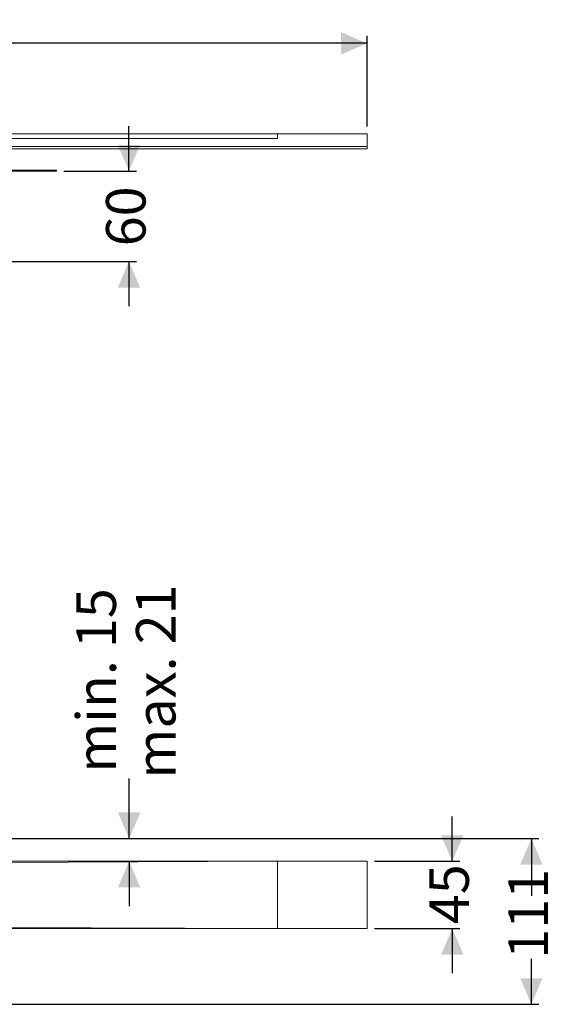
# Model space of a CAD drawing. Units: millimetres. Extents: x 231 to 1260, y 140 to 935.
# Drawn here: x 898 to 1260, y 275 to 935 of the extents above; entities that cross this region are included whole.
import ezdxf

# ---------------------------------------------------------------- set-up
doc = ezdxf.new("R2010")
doc.units = ezdxf.units.MM
doc.header["$LTSCALE"] = 5
doc.linetypes.add('SLD-Durchgehend', pattern=[0])
doc.layers.add('MAßLINIE_MAßZEICHNUNGEN', color=7, linetype='SLD-Durchgehend')
doc.styles.add('SLDTEXTSTYLE0', font='Opinion Pro')
doc.dimstyles.new('SLDDIMSTYLE0', dxfattribs={"dimtxt": 26.458333, "dimasz": 17.5, "dimexe": 0, "dimexo": 0.0625, "dimgap": 6.614583, "dimtad": 0, "dimdec": 0, "dimrnd": 1e-09, "dimzin": 12, "dimdsep": 46, "dimtxsty": 'SLDTEXTSTYLE0', "dimsah": 1, "dimcen": 0.09, "dimadec": 0, "dimazin": 3, "dimtfac": 1, "dimtdec": 0, "dimtofl": 0, "dimtmove": 0, "dimatfit": 3, "dimfxl": 0, "dimfrac": 2, "dimtolj": 1, "dimtzin": 12, "dimarcsym": 0})
doc.dimstyles.new('SLDDIMSTYLE1', dxfattribs={"dimtxt": 26.458333, "dimasz": 17.5, "dimexe": 0, "dimexo": 0.0625, "dimgap": 6.614583, "dimtad": 0, "dimdec": 0, "dimrnd": 1e-09, "dimzin": 12, "dimdsep": 46, "dimtxsty": 'SLDTEXTSTYLE0', "dimsah": 1, "dimcen": 0.09, "dimadec": 0, "dimazin": 3, "dimtfac": 1, "dimtdec": 0, "dimtmove": 0, "dimatfit": 0, "dimfxl": 0, "dimfrac": 2, "dimtolj": 1, "dimtzin": 12, "dimarcsym": 0})

# ---------------------------------------------------------------- blocks, each defined once
blk = doc.blocks.new('_D')
at = {"layer": 'MAßLINIE_MAßZEICHNUNGEN', "color": 7}
for p, q in [((330.97, 863), (330.97, 923.7)), ((1130.97, 863), (1130.97, 923.7)), ((330.97, 918.7), (693.98, 918.7)), ((1130.97, 918.7), (756.4, 918.7))]:
    blk.add_line(p, q, dxfattribs=at)
for points in [[(330.97, 918.7), (348.47, 911.2), (348.47, 926.2)], [(1130.97, 918.7), (1113.47, 926.2), (1113.47, 911.2)]]:
    blk.add_solid(points, dxfattribs=at)
at = {"layer": 'MAßLINIE_MAßZEICHNUNGEN', "color": 7, "insert": (693.98, 934.04), "char_height": 26.458, "attachment_point": 1, "style": 'SLDTEXTSTYLE0'}
blk.add_mtext('800', dxfattribs=at)
blk = doc.blocks.new('_D_1')
at = {"layer": 'MAßLINIE_MAßZEICHNUNGEN', "color": 7}
for p, q in [((971.47, 833.1), (971.47, 863.1)), ((927.97, 833.1), (976.47, 833.1)), ((841.06, 772.6), (976.47, 772.6)), ((971.47, 772.6), (971.47, 742.6))]:
    blk.add_line(p, q, dxfattribs=at)
for points in [[(971.47, 833.1), (978.97, 850.6), (963.97, 850.6)], [(971.47, 772.6), (963.97, 755.1), (978.97, 755.1)]]:
    blk.add_solid(points, dxfattribs=at)
at = {"layer": 'MAßLINIE_MAßZEICHNUNGEN', "color": 7, "insert": (956.13, 782.78), "char_height": 26.458, "attachment_point": 1, "rotation": 90, "style": 'SLDTEXTSTYLE0'}
blk.add_mtext('60', dxfattribs=at)
blk = doc.blocks.new('_D_5')
at = {"layer": 'MAßLINIE_MAßZEICHNUNGEN', "color": 7}
for p, q in [((971.59, 386.13), (971.59, 426.33)), ((844.3, 386.13), (976.59, 386.13)), ((971.59, 370.88), (971.59, 340.88))]:
    blk.add_line(p, q, dxfattribs=at)
for points in [[(971.59, 386.13), (979.09, 403.63), (964.09, 403.63)], [(971.59, 370.88), (964.09, 353.38), (979.09, 353.38)]]:
    blk.add_solid(points, dxfattribs=at)
at = {"layer": 'MAßLINIE_MAßZEICHNUNGEN', "color": 7, "char_height": 26.458, "attachment_point": 1, "rotation": 90, "style": 'SLDTEXTSTYLE0'}
for s, insert in [('max. 21', (976.2, 426.33)), ('min. 15', (936.32, 430.21))]:
    blk.add_mtext(s, dxfattribs=dict(at, insert=insert))
blk = doc.blocks.new('_D_6')
at = {"layer": 'MAßLINIE_MAßZEICHNUNGEN', "color": 7}
for p, q in [((1187.99, 370.88), (1187.99, 400.88)), ((1135.97, 370.88), (1192.99, 370.88)), ((1135.97, 325.88), (1192.99, 325.88)), ((1187.99, 325.88), (1187.99, 295.88))]:
    blk.add_line(p, q, dxfattribs=at)
for points in [[(1187.99, 370.88), (1195.49, 388.38), (1180.49, 388.38)], [(1187.99, 325.88), (1180.49, 308.38), (1195.49, 308.38)]]:
    blk.add_solid(points, dxfattribs=at)
at = {"layer": 'MAßLINIE_MAßZEICHNUNGEN', "color": 7, "insert": (1172.65, 328.85), "char_height": 26.458, "attachment_point": 1, "rotation": 90, "style": 'SLDTEXTSTYLE0'}
blk.add_mtext('45', dxfattribs=at)
blk = doc.blocks.new('_D_7')
at = {"layer": 'MAßLINIE_MAßZEICHNUNGEN', "color": 7}
for p, q in [((844.3, 386.13), (1245.97, 386.13)), ((1240.97, 386.13), (1240.97, 347.83)), ((1240.97, 275.13), (1240.97, 305.65)), ((767.65, 275.13), (1245.97, 275.13))]:
    blk.add_line(p, q, dxfattribs=at)
for points in [[(1240.97, 386.13), (1233.47, 368.63), (1248.47, 368.63)], [(1240.97, 275.13), (1248.47, 292.63), (1233.47, 292.63)]]:
    blk.add_solid(points, dxfattribs=at)
at = {"layer": 'MAßLINIE_MAßZEICHNUNGEN', "color": 7, "insert": (1225.63, 305.65), "char_height": 26.458, "attachment_point": 1, "rotation": 90, "style": 'SLDTEXTSTYLE0'}
blk.add_mtext('111', dxfattribs=at)

msp = doc.modelspace()

# ---------------------------------------------------------------- linework, layer by layer
at = {"color": 7, "linetype": 'SLD-Durchgehend', "lineweight": 18}
for p, q in [((1070.97, 858), (859.8, 858)), ((1070.97, 858), (1070.97, 855)), ((1070.97, 858), (1130.97, 858)), ((1130.97, 858), (1130.97, 849.5)), ((859.8, 855.14), (1070.97, 855)), ((859.8, 855), (1070.97, 855)), ((836.07, 849.5), (1130.97, 849.5)), ((1130.97, 848), (836.07, 848)), ((1130.97, 849.5), (1130.97, 848)), ((538.97, 833.8), (922.97, 833.8)), ((538.97, 833.1), (922.97, 833.1)), ((922.97, 833.8), (922.97, 833.1)), ((859.8, 370.88), (1070.97, 370.88)), ((859.8, 370), (1070.97, 370.88)), ((1070.97, 370.88), (1070.97, 325.88)), ((1070.97, 370.88), (1130.97, 370.88)), ((1130.97, 370.88), (1130.97, 325.88)), ((1070.97, 325.88), (859.8, 326.76)), ((859.8, 325.88), (1070.97, 325.88)), ((1070.97, 325.88), (1130.97, 325.88))]:
    msp.add_line(p, q, dxfattribs=at)

# ---------------------------------------------------------------- dimensions: what is measured, and where the dimension line sits
at = {"layer": 'MAßLINIE_MAßZEICHNUNGEN', "color": 7}
dim = msp.add_linear_dim(base=(1130.97, 918.7), p1=(330.97, 858), p2=(1130.97, 858), dimstyle='SLDDIMSTYLE0', dxfattribs=at)
dim.commit()
dim.dimension.update_dxf_attribs({"geometry": '_D', "text_midpoint": (725.19, 918.7), "dimtype": 160})
for base, p1, p2, picture, middle in [((971.46910498, 833.10237302), (836.06315642, 772.60237302), (922.96546842, 833.10237302), '_D_1', (971.46910498, 803.6984365)), ((1187.99, 325.88), (1130.97, 370.88), (1130.97, 325.88), '_D_6', (1187.99, 348.84)), ((1240.97, 275.13), (839.3, 386.13), (762.65, 275.13), '_D_7', (1240.97, 326.74))]:
    dim = msp.add_linear_dim(base=base, p1=p1, p2=p2, angle=90, dimstyle='SLDDIMSTYLE1', dxfattribs=at)
    dim.commit()
    dim.dimension.update_dxf_attribs({"geometry": picture, "text_midpoint": middle, "dimtype": 160})
dim = msp.add_linear_dim(base=(971.59, 370.88), p1=(839.3, 386.13), p2=(859.8, 370.88), angle=90, text='min. 15\\Pmax. 21', dimstyle='SLDDIMSTYLE1', dxfattribs=at)
dim.commit()
dim.dimension.update_dxf_attribs({"geometry": '_D_5', "text_midpoint": (971.59, 482.46), "dimtype": 160})

doc.saveas('drawing.dxf')
